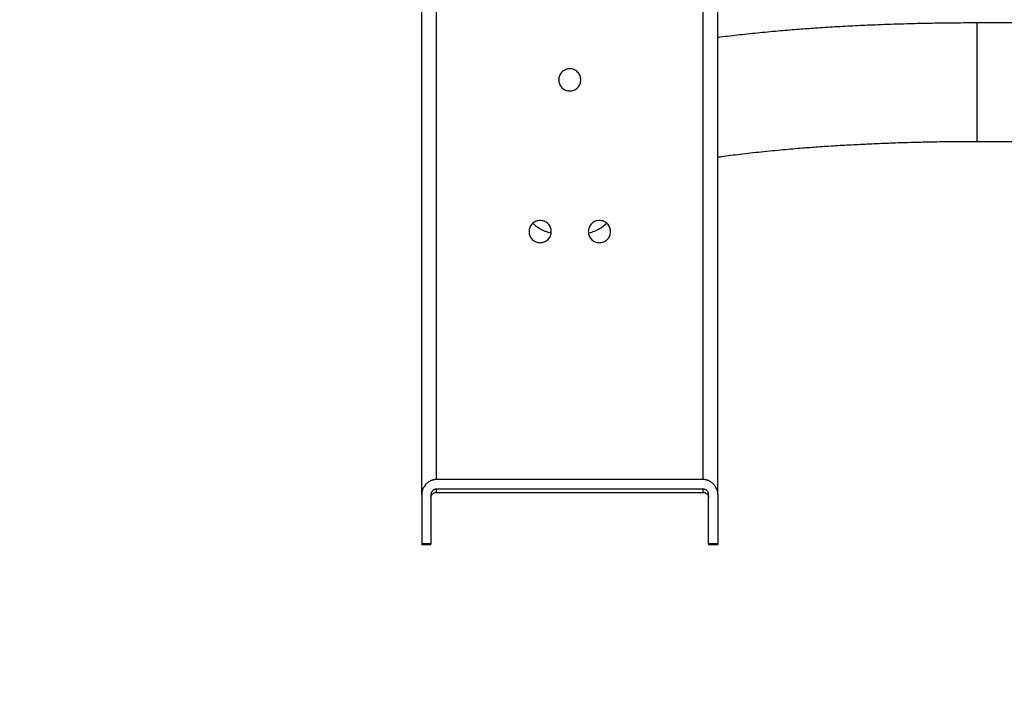
# Model space of a CAD drawing. Units: millimetres. Extents: x 3919 to 12901, y 1511 to 6322.
# Drawn here: x 10093 to 10369, y 2969 to 3158 of the extents above; entities that cross this region are included whole.
import ezdxf

# ---------------------------------------------------------------- set-up
doc = ezdxf.new("R2010")
doc.units = ezdxf.units.MM

msp = doc.modelspace()

# ---------------------------------------------------------------- linework, layer by layer
at = {"color": 7, "linetype": 'Continuous', "lineweight": 25}
for p, q in [((10205.77, 3024.57), (10205.77, 3167.01)), ((10288.82, 3024.57), (10288.82, 3166.08)), ((10375, 3156.82), (10361.5, 3156.82)), ((10244.18, 3140.85), (10244.18, 3140.86)), ((10361.5, 3123.6), (10375, 3123.6)), ((10235.87, 3098.29), (10235.87, 3098.29)), ((10252.48, 3098.29), (10252.48, 3098.29)), ((10284.66, 3028.75), (10209.92, 3028.75)), ((10284.66, 3026.04), (10209.92, 3026.04)), ((10209.92, 3025.15), (10284.66, 3025.15)), ((10208.36, 3010.73), (10205.77, 3010.73)), ((10205.77, 3010.52), (10205.77, 3010.73)), ((10205.77, 3010.52), (10208.36, 3010.52)), ((10208.36, 3010.52), (10208.36, 3010.73)), ((10288.82, 3010.73), (10286.22, 3010.73)), ((10286.22, 3010.73), (10286.22, 3010.52)), ((10286.22, 3010.52), (10288.82, 3010.52)), ((10288.82, 3010.73), (10288.82, 3010.52))]:
    msp.add_line(p, q, dxfattribs=at)
at = {"color": 8, "linetype": 'Continuous', "lineweight": 25}
for p, q in [((10209.92, 3028.75), (10209.92, 3165.41)), ((10284.66, 3028.75), (10284.66, 3164.63)), ((10209.92, 3025.15), (10209.92, 3026.04)), ((10284.66, 3025.15), (10284.66, 3026.04))]:
    msp.add_line(p, q, dxfattribs=at)
msp.add_lwpolyline([(10131.36, 5657.52), (11401.36, 5657.52, -0.414214), (12901.36, 4157.52), (12901.36, 3010.52, -0.414214), (11401.36, 1510.52), (10131.36, 1510.52, -0.414214), (8631.36, 3010.52), (8631.36, 4157.52, -0.414214)], format="xyb", close=True)
at = {"color": 7, "linetype": 'Continuous', "lineweight": 25}
for points, knots in [([(10361.5, 3156.82), (10359.05, 3156.82), (10354.59, 3156.8), (10348.61, 3156.71), (10343.91, 3156.61), (10340.02, 3156.5), (10336.46, 3156.39), (10332.23, 3156.22), (10327.26, 3156), (10321.68, 3155.7), (10316.44, 3155.36), (10311.36, 3155), (10306.17, 3154.57), (10300.58, 3154.06), (10294.97, 3153.46), (10291.05, 3153.02), (10289.07, 3152.75), (10288.83, 3152.72)], [0, 0, 0, 0, 0.094265, 0.171518, 0.230644, 0.276691, 0.323092, 0.370382, 0.44367, 0.520785, 0.596154, 0.658922, 0.733424, 0.818173, 0.903417, 0.988061, 1, 1, 1, 1]), ([(10250.41, 3140.85), (10250.36, 3140.46), (10250.27, 3139.65), (10249.55, 3138.59), (10248.5, 3137.9), (10247.29, 3137.67), (10246.09, 3137.9), (10245.03, 3138.59), (10244.33, 3139.65), (10244.1, 3140.85), (10244.33, 3142.06), (10245.03, 3143.12), (10246.09, 3143.81), (10247.29, 3144.04), (10248.5, 3143.81), (10249.55, 3143.12), (10250.27, 3142.06), (10250.36, 3141.25), (10250.41, 3140.85)], [0, 0, 0, 0, 0.060026, 0.124997, 0.189952, 0.249984, 0.310016, 0.375014, 0.439957, 0.499993, 0.560028, 0.624993, 0.689976, 0.750008, 0.81004, 0.874982, 0.939974, 1, 1, 1, 1]), ([(10288.83, 3119.2), (10289.15, 3119.25), (10291.13, 3119.54), (10295.16, 3120.05), (10300.95, 3120.71), (10306.79, 3121.28), (10312.13, 3121.74), (10317.03, 3122.11), (10321.84, 3122.43), (10326.89, 3122.71), (10331.19, 3122.92), (10334.64, 3123.07), (10337.34, 3123.17), (10340.41, 3123.28), (10344.24, 3123.39), (10349.1, 3123.5), (10354.97, 3123.58), (10359.22, 3123.6), (10361.5, 3123.6)], [0, 0, 0, 0, 0.016669, 0.103817, 0.194837, 0.287016, 0.362809, 0.423505, 0.491313, 0.559281, 0.625343, 0.660545, 0.693873, 0.729681, 0.778468, 0.840248, 0.914366, 1, 1, 1, 1]), ([(10242.1, 3098.29), (10242.06, 3097.9), (10241.97, 3097.09), (10241.24, 3096.03), (10240.19, 3095.34), (10238.99, 3095.11), (10237.78, 3095.34), (10236.72, 3096.03), (10236.03, 3097.09), (10235.8, 3098.29), (10236.03, 3099.5), (10236.72, 3100.56), (10237.78, 3101.25), (10238.99, 3101.48), (10240.19, 3101.25), (10241.24, 3100.56), (10241.97, 3099.5), (10242.06, 3098.69), (10242.1, 3098.29)], [0, 0, 0, 0, 0.060011, 0.125003, 0.189958, 0.24999, 0.310022, 0.374977, 0.439969, 0.49998, 0.560015, 0.625007, 0.689963, 0.74999, 0.810017, 0.874972, 0.939964, 1, 1, 1, 1]), ([(10258.71, 3098.29), (10258.67, 3097.9), (10258.58, 3097.09), (10257.86, 3096.03), (10256.8, 3095.34), (10255.6, 3095.11), (10254.39, 3095.34), (10253.33, 3096.03), (10252.64, 3097.09), (10252.41, 3098.29), (10252.64, 3099.5), (10253.33, 3100.56), (10254.39, 3101.25), (10255.6, 3101.48), (10256.8, 3101.25), (10257.86, 3100.56), (10258.58, 3099.5), (10258.67, 3098.69), (10258.71, 3098.29)], [0, 0, 0, 0, 0.06001, 0.124973, 0.189971, 0.250002, 0.310033, 0.374988, 0.439979, 0.49998, 0.560005, 0.624997, 0.689951, 0.749978, 0.810004, 0.875002, 0.939965, 1, 1, 1, 1]), ([(10242.01, 3097.82), (10240.94, 3098.15), (10239.06, 3098.74), (10237.56, 3100.01), (10236.92, 3100.56)], [0, 0, 0, 0, 0.5712793, 1, 1, 1, 1]), ([(10257.66, 3100.56), (10257.02, 3100.01), (10255.53, 3098.74), (10253.65, 3098.15), (10252.57, 3097.82)], [0, 0, 0, 0, 0.428643, 1, 1, 1, 1]), ([(10209.92, 3028.75), (10209.87, 3028.74), (10209.76, 3028.74), (10209.59, 3028.73), (10209.43, 3028.71), (10209.26, 3028.69), (10209.09, 3028.65), (10208.93, 3028.61), (10208.76, 3028.56), (10208.6, 3028.51), (10208.44, 3028.44), (10208.27, 3028.37), (10207.92, 3028.2), (10207.39, 3027.84), (10206.83, 3027.3), (10206.36, 3026.64), (10206.06, 3026.06), (10205.89, 3025.53), (10205.81, 3025.17), (10205.77, 3024.85), (10205.77, 3024.66), (10205.77, 3024.57)], [0, 0, 0, 0, 0.020685, 0.041622, 0.062839, 0.084358, 0.106203, 0.128393, 0.150945, 0.173877, 0.197202, 0.220934, 0.245085, 0.359014, 0.493059, 0.595312, 0.747345, 0.825237, 0.893134, 0.951289, 1, 1, 1, 1]), ([(10288.82, 3024.57), (10288.82, 3024.63), (10288.81, 3024.75), (10288.8, 3024.94), (10288.77, 3025.16), (10288.72, 3025.39), (10288.66, 3025.65), (10288.53, 3026.03), (10288.33, 3026.46), (10288.05, 3026.89), (10287.69, 3027.36), (10287.2, 3027.84), (10286.62, 3028.22), (10286.18, 3028.43), (10285.88, 3028.55), (10285.58, 3028.63), (10285.27, 3028.7), (10284.97, 3028.74), (10284.76, 3028.74), (10284.66, 3028.75)], [0, 0, 0, 0, 0.031418, 0.066997, 0.106827, 0.150998, 0.199589, 0.252665, 0.359672, 0.444782, 0.507118, 0.641205, 0.755017, 0.798979, 0.841558, 0.882838, 0.922919, 0.961924, 1, 1, 1, 1]), ([(10205.77, 3024.57), (10205.77, 3022.68), (10205.77, 3018.88), (10205.77, 3014.95), (10205.77, 3012.19), (10205.77, 3011.21), (10205.77, 3010.73)], [0, 0, 0, 0, 0.278767, 0.560301, 0.781241, 1, 1, 1, 1]), ([(10209.92, 3026.04), (10209.89, 3026.04), (10209.82, 3026.04), (10209.72, 3026.03), (10209.62, 3026.01), (10209.53, 3025.99), (10209.43, 3025.96), (10209.34, 3025.93), (10209.18, 3025.86), (10208.97, 3025.74), (10208.74, 3025.54), (10208.57, 3025.31), (10208.46, 3025.1), (10208.4, 3024.9), (10208.37, 3024.74), (10208.36, 3024.63), (10208.36, 3024.57)], [0, 0, 0, 0, 0.0345143, 0.0688162, 0.1031694, 0.1378367, 0.1730737, 0.209124, 0.2462149, 0.366211, 0.4940315, 0.6181576, 0.7476971, 0.8320403, 0.9159232, 1, 1, 1, 1]), ([(10208.36, 3023.72), (10208.36, 3023.76), (10208.36, 3023.82), (10208.38, 3023.92), (10208.4, 3024.01), (10208.42, 3024.11), (10208.48, 3024.25), (10208.57, 3024.44), (10208.74, 3024.66), (10208.97, 3024.86), (10209.2, 3024.99), (10209.41, 3025.07), (10209.57, 3025.12), (10209.75, 3025.15), (10209.86, 3025.15), (10209.92, 3025.15)], [0, 0, 0, 0, 0.050261, 0.100492, 0.150833, 0.201423, 0.252402, 0.381645, 0.506172, 0.634013, 0.753978, 0.818473, 0.880098, 0.940142, 1, 1, 1, 1]), ([(10208.36, 3024.57), (10208.36, 3022.68), (10208.36, 3018.88), (10208.36, 3014.95), (10208.36, 3012.19), (10208.36, 3011.21), (10208.36, 3010.73)], [0, 0, 0, 0, 0.278767, 0.560301, 0.781241, 1, 1, 1, 1]), ([(10286.22, 3024.57), (10286.22, 3024.61), (10286.22, 3024.67), (10286.21, 3024.77), (10286.19, 3024.87), (10286.16, 3024.97), (10286.11, 3025.12), (10286.01, 3025.31), (10285.84, 3025.54), (10285.62, 3025.74), (10285.38, 3025.87), (10285.18, 3025.96), (10285.01, 3026), (10284.84, 3026.03), (10284.72, 3026.04), (10284.66, 3026.04)], [0, 0, 0, 0, 0.050262, 0.100493, 0.150833, 0.201424, 0.252403, 0.381646, 0.506174, 0.633989, 0.753979, 0.818473, 0.880096, 0.940141, 1, 1, 1, 1]), ([(10284.66, 3025.15), (10284.7, 3025.15), (10284.76, 3025.15), (10284.86, 3025.14), (10284.96, 3025.13), (10285.06, 3025.11), (10285.15, 3025.08), (10285.25, 3025.05), (10285.41, 3024.98), (10285.62, 3024.86), (10285.84, 3024.66), (10286.01, 3024.44), (10286.12, 3024.23), (10286.18, 3024.05), (10286.22, 3023.89), (10286.22, 3023.78), (10286.22, 3023.72)], [0, 0, 0, 0, 0.034514, 0.068816, 0.103169, 0.137837, 0.173074, 0.209124, 0.246215, 0.366211, 0.494032, 0.618158, 0.747697, 0.83204, 0.915923, 1, 1, 1, 1]), ([(10286.22, 3010.73), (10286.22, 3011.38), (10286.22, 3012.67), (10286.22, 3016.09), (10286.22, 3020.06), (10286.22, 3023.07), (10286.22, 3024.57)], [0, 0, 0, 0, 0.278763, 0.560302, 0.781238, 1, 1, 1, 1]), ([(10288.82, 3024.57), (10288.82, 3022.68), (10288.82, 3018.88), (10288.82, 3014.95), (10288.82, 3012.19), (10288.82, 3011.21), (10288.82, 3010.73)], [0, 0, 0, 0, 0.278767, 0.560301, 0.781241, 1, 1, 1, 1])]:
    msp.add_open_spline(points, degree=3, knots=knots, dxfattribs=at)
at = {"color": 8, "linetype": 'Continuous', "lineweight": 25}
for points, knots in [([(10361.5, 3137.51), (10361.5, 3138.88), (10361.5, 3141.7), (10361.5, 3146), (10361.5, 3150.01), (10361.5, 3153.32), (10361.5, 3155.55), (10361.5, 3156.72), (10361.5, 3156.71), (10361.5, 3156.71)], [0, 0, 0, 0, 0.142229, 0.294737, 0.452946, 0.611162, 0.763661, 0.905893, 1, 1, 1, 1]), ([(10361.5, 3123.72), (10361.5, 3123.68), (10361.5, 3123.56), (10361.5, 3124.48), (10361.5, 3126.53), (10361.5, 3129.68), (10361.5, 3133.43), (10361.5, 3136.18), (10361.5, 3137.51)], [0, 0, 0, 0, 0.059065, 0.246972, 0.441906, 0.636849, 0.82476, 1, 1, 1, 1])]:
    msp.add_open_spline(points, degree=3, knots=knots, dxfattribs=at)

doc.saveas('drawing.dxf')
